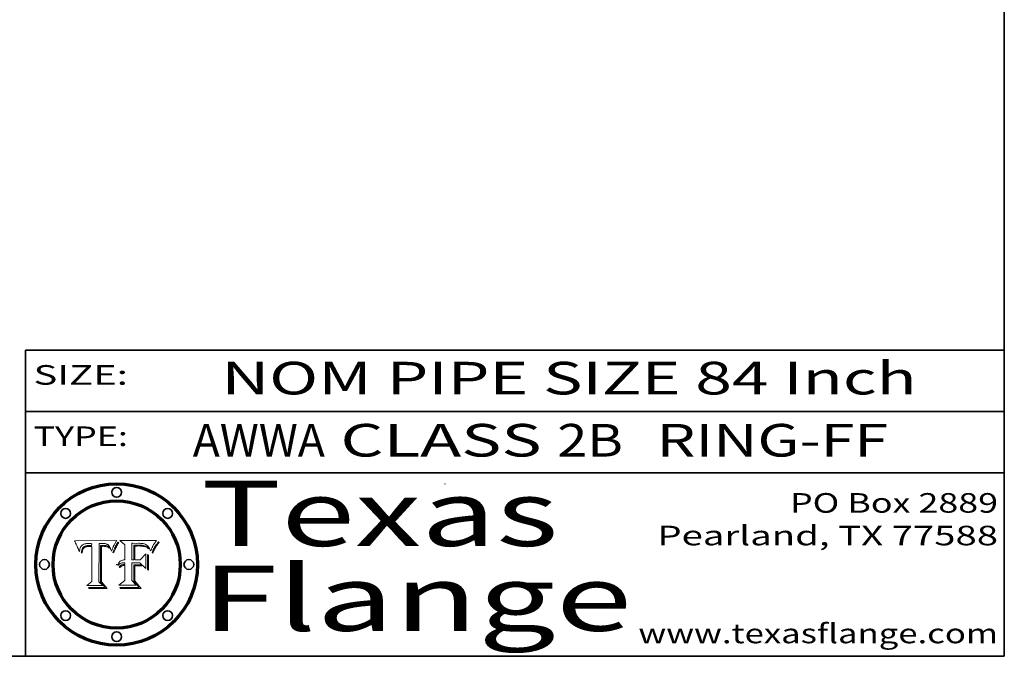
# Model space of a CAD drawing. Extents: x 0 to 10.8, y 0 to 8.2.
# Drawn here: x 7.7 to 10.8, y 0.2 to 2.2 of the extents above; entities that cross this region are included whole.
import ezdxf
from ezdxf.enums import TextEntityAlignment as Align

# ---------------------------------------------------------------- set-up
doc = ezdxf.new("R2010")
doc.units = 0
doc.header["$MEASUREMENT"] = 0
doc.layers.get('0').update_dxf_attribs({"lineweight": 13})
doc.layers.add('1', color=7, linetype='Continuous', lineweight=13)
doc.styles.get("Standard").update_dxf_attribs({"font": 'isocp.shx'})

# ---------------------------------------------------------------- blocks, each defined once
blk = doc.blocks.new('BLOCK1')
at = {"color": 7, "lineweight": 13, "ltscale": 0.03937}
for s, p, p2 in [('AWWA', (8.263111, 0.861945), (8.667683, 0.861945)), (' CLASS ', (8.669207, 0.861945), (9.378351, 0.861945)), ('2B', (9.379875, 0.861945), (9.581399, 0.861945)), ('RING-FF', (9.684447, 0.861945), (10.393591, 0.861945))]:
    blk.add_text(s, height=0.1, dxfattribs=at).set_placement(p, p2, align=Align.FIT)
blk = doc.blocks.new('BLOCK2')
at = {"color": 7, "lineweight": 13, "ltscale": 0.03937}
for s, p, p2 in [('PO Box 2889', (10.093103, 0.689966), (10.730818, 0.689966)), ('Pearland, TX 77588', (9.686702, 0.589966), (10.730818, 0.589966)), ('www.texasflange.com', (9.628644, 0.289966), (10.730818, 0.289966))]:
    blk.add_text(s, height=0.06, dxfattribs=at).set_placement(p, p2, align=Align.FIT)
blk = doc.blocks.new('BLOCK3')
at = {"color": 7, "lineweight": 13, "ltscale": 0.03937}
for s, p, p2 in [('Texas', (8.289209, 0.587871), (9.383692, 0.587871)), ('Flange', (8.289209, 0.327871), (9.608945, 0.327871))]:
    blk.add_text(s, height=0.2, dxfattribs=at).set_placement(p, p2, align=Align.FIT)
blk = doc.blocks.new('BLOCK4')
at = {"color": 7, "lineweight": 5, "ltscale": 0.00324}
blk.add_line((8.029831, 0.605292), (7.900255, 0.604209), dxfattribs=at)
at = {"color": 7, "lineweight": 5, "ltscale": 0.000103}
blk.add_line((7.900255, 0.604209), (7.902151, 0.600546), dxfattribs=at)
at = {"color": 7, "lineweight": 5, "ltscale": 0.0004}
blk.add_line((8.021177, 0.589826), (8.029019, 0.60375), dxfattribs=at)
at = {"color": 7, "lineweight": 5, "ltscale": 4.4e-05}
for p, q in [((8.029019, 0.60375), (8.029831, 0.605292)), ((7.924063, 0.590958), (7.92553, 0.591923)), ((8.006836, 0.587694), (8.007806, 0.586212)), ((8.018235, 0.583734), (8.018954, 0.58536))]:
    blk.add_line(p, q, dxfattribs=at)
at = {"color": 7, "lineweight": 5, "ltscale": 0.0001}
blk.add_line((7.902151, 0.600546), (7.903945, 0.596951), dxfattribs=at)
at = {"color": 7, "lineweight": 5, "ltscale": 9.8e-05}
blk.add_line((7.903945, 0.596951), (7.905638, 0.593424), dxfattribs=at)
at = {"color": 7, "lineweight": 5, "ltscale": 9.5e-05}
for p, q in [((7.905638, 0.593424), (7.907229, 0.589967)), ((7.913659, 0.573722), (7.915938, 0.570681))]:
    blk.add_line(p, q, dxfattribs=at)
at = {"color": 7, "lineweight": 5, "ltscale": 9.3e-05}
blk.add_line((7.907229, 0.589967), (7.908719, 0.58658), dxfattribs=at)
at = {"color": 7, "lineweight": 5, "ltscale": 9e-05}
blk.add_line((7.908719, 0.58658), (7.910106, 0.583262), dxfattribs=at)
at = {"color": 7, "lineweight": 5, "ltscale": 8.7e-05}
blk.add_line((7.910106, 0.583262), (7.911392, 0.580013), dxfattribs=at)
at = {"color": 7, "lineweight": 5, "ltscale": 8.5e-05}
blk.add_line((7.911392, 0.580013), (7.912577, 0.576833), dxfattribs=at)
at = {"color": 7, "lineweight": 5, "ltscale": 8.2e-05}
blk.add_line((7.912577, 0.576833), (7.913659, 0.573722), dxfattribs=at)
at = {"color": 7, "lineweight": 5, "ltscale": 6.2e-05}
for p, q in [((7.916123, 0.573306), (7.916418, 0.575775)), ((8.011871, 0.576531), (8.012525, 0.574142)), ((7.921734, 0.569565), (7.921454, 0.567111))]:
    blk.add_line(p, q, dxfattribs=at)
at = {"color": 7, "lineweight": 5, "ltscale": 5.9e-05}
for p, q in [((7.916418, 0.575775), (7.916824, 0.578087)), ((8.011163, 0.578771), (8.011871, 0.576531))]:
    blk.add_line(p, q, dxfattribs=at)
at = {"color": 7, "lineweight": 5, "ltscale": 5.5e-05}
for p, q in [((7.916824, 0.578087), (7.917339, 0.580242)), ((7.922543, 0.574013), (7.922096, 0.571866)), ((7.951177, 0.595142), (7.953361, 0.594908)), ((7.988236, 0.595943), (7.990431, 0.595799))]:
    blk.add_line(p, q, dxfattribs=at)
at = {"color": 7, "lineweight": 5, "ltscale": 5.2e-05}
for p, q in [((7.917339, 0.580242), (7.917966, 0.58224)), ((7.923073, 0.576006), (7.922543, 0.574013)), ((7.990431, 0.595799), (7.992506, 0.595562)), ((8.014802, 0.574562), (8.015467, 0.576534))]:
    blk.add_line(p, q, dxfattribs=at)
at = {"color": 7, "lineweight": 5, "ltscale": 5e-05}
for p, q in [((7.917966, 0.58224), (7.918703, 0.584081)), ((7.938912, 0.589269), (7.936934, 0.588921)), ((7.94287, 0.595557), (7.944881, 0.595532)), ((8.008726, 0.584579), (8.009591, 0.582795))]:
    blk.add_line(p, q, dxfattribs=at)
at = {"color": 7, "lineweight": 5, "ltscale": 4.7e-05}
for p, q in [((7.918703, 0.584081), (7.919549, 0.585767)), ((7.936934, 0.588921), (7.935095, 0.588473)), ((7.994457, 0.595229), (7.996287, 0.5948)), ((8.007806, 0.586212), (8.008726, 0.584579)), ((8.01683, 0.580272), (8.017528, 0.582038))]:
    blk.add_line(p, q, dxfattribs=at)
at = {"color": 7, "lineweight": 5, "ltscale": 4.5e-05}
for p, q in [((7.919549, 0.585767), (7.920506, 0.587294)), ((7.92513, 0.573132), (7.925573, 0.574872)), ((7.935095, 0.588473), (7.933397, 0.587925)), ((7.937799, 0.586203), (7.939577, 0.586511)), ((7.996287, 0.5948), (7.997995, 0.594276))]:
    blk.add_line(p, q, dxfattribs=at)
at = {"color": 7, "lineweight": 5, "ltscale": 4.3e-05}
for p, q in [((7.920506, 0.587294), (7.921574, 0.588665)), ((7.92516, 0.581064), (7.924381, 0.579533)), ((7.997995, 0.594276), (7.99958, 0.593658)), ((8.018954, 0.58536), (8.019684, 0.586917))]:
    blk.add_line(p, q, dxfattribs=at)
at = {"color": 7, "lineweight": 5, "ltscale": 4.2e-05}
for p, q in [((7.921574, 0.588665), (7.922751, 0.58988)), ((7.922751, 0.58988), (7.924063, 0.590958)), ((7.925573, 0.574872), (7.926092, 0.57648)), ((7.933397, 0.587925), (7.931839, 0.587279)), ((7.936151, 0.585809), (7.937799, 0.586203)), ((8.00581, 0.589025), (8.006836, 0.587694)), ((8.019684, 0.586917), (8.020426, 0.588405))]:
    blk.add_line(p, q, dxfattribs=at)
at = {"color": 7, "lineweight": 5, "ltscale": 4.8e-05}
for p, q in [((7.923684, 0.577847), (7.923073, 0.576006)), ((7.927152, 0.592775), (7.92893, 0.593513)), ((7.939577, 0.586511), (7.941484, 0.58673)), ((7.924766, 0.571259), (7.92513, 0.573132))]:
    blk.add_line(p, q, dxfattribs=at)
at = {"color": 7, "lineweight": 5, "ltscale": 4.6e-05}
for p, q in [((7.924381, 0.579533), (7.923684, 0.577847)), ((7.92553, 0.591923), (7.927152, 0.592775)), ((8.017528, 0.582038), (8.018235, 0.583734))]:
    blk.add_line(p, q, dxfattribs=at)
at = {"color": 7, "lineweight": 5, "ltscale": 4.1e-05}
for p, q in [((7.926023, 0.582444), (7.92516, 0.581064)), ((7.99958, 0.593658), (8.001043, 0.592944))]:
    blk.add_line(p, q, dxfattribs=at)
at = {"color": 7, "lineweight": 5, "ltscale": 3.9e-05}
for p, q in [((7.926968, 0.58367), (7.926023, 0.582444)), ((8.001043, 0.592944), (8.002384, 0.592136))]:
    blk.add_line(p, q, dxfattribs=at)
at = {"color": 7, "lineweight": 5, "ltscale": 7.7e-05}
blk.add_line((7.926092, 0.57648), (7.92736, 0.579297), dxfattribs=at)
at = {"color": 7, "lineweight": 5, "ltscale": 7.4e-05}
blk.add_line((7.929138, 0.585687), (7.926968, 0.58367), dxfattribs=at)
at = {"color": 7, "lineweight": 5, "ltscale": 6.9e-05}
for p, q in [((7.92736, 0.579297), (7.928935, 0.581582)), ((7.930843, 0.583356), (7.93324, 0.584759))]:
    blk.add_line(p, q, dxfattribs=at)
at = {"color": 7, "lineweight": 5, "ltscale": 5.1e-05}
for p, q in [((7.92893, 0.593513), (7.930864, 0.594138)), ((7.941484, 0.58673), (7.943519, 0.58686)), ((7.944881, 0.595532), (7.946936, 0.595454)), ((8.015467, 0.576534), (8.016143, 0.578438)), ((7.924478, 0.569252), (7.924766, 0.571259))]:
    blk.add_line(p, q, dxfattribs=at)
at = {"color": 7, "lineweight": 5, "ltscale": 6.5e-05}
blk.add_line((7.928935, 0.581582), (7.930843, 0.583356), dxfattribs=at)
at = {"color": 7, "lineweight": 5, "ltscale": 3.8e-05}
for p, q in [((7.930418, 0.586532), (7.929138, 0.585687)), ((7.93324, 0.584759), (7.93463, 0.585327)), ((8.002384, 0.592136), (8.003601, 0.591231)), ((8.003601, 0.591231), (8.004733, 0.590204))]:
    blk.add_line(p, q, dxfattribs=at)
at = {"color": 7, "lineweight": 5, "ltscale": 4e-05}
for p, q in [((7.931839, 0.587279), (7.930418, 0.586532)), ((7.93463, 0.585327), (7.936151, 0.585809)), ((8.004733, 0.590204), (8.00581, 0.589025)), ((8.020426, 0.588405), (8.021177, 0.589826))]:
    blk.add_line(p, q, dxfattribs=at)
at = {"color": 7, "lineweight": 5, "ltscale": 5.4e-05}
for p, q in [((7.930864, 0.594138), (7.932953, 0.594648)), ((7.943519, 0.58686), (7.945682, 0.586905)), ((7.949034, 0.595323), (7.951177, 0.595142)), ((8.014147, 0.572519), (8.014802, 0.574562)), ((7.924266, 0.567111), (7.924478, 0.569252))]:
    blk.add_line(p, q, dxfattribs=at)
at = {"color": 7, "lineweight": 5, "ltscale": 5.7e-05}
for p, q in [((7.932953, 0.594648), (7.9352, 0.595046)), ((7.943286, 0.589667), (7.941029, 0.589518)), ((8.012525, 0.574142), (8.014147, 0.572519))]:
    blk.add_line(p, q, dxfattribs=at)
at = {"color": 7, "lineweight": 5, "ltscale": 6e-05}
for p, q in [((7.9352, 0.595046), (7.9376, 0.595331)), ((7.945682, 0.589716), (7.943286, 0.589667))]:
    blk.add_line(p, q, dxfattribs=at)
at = {"color": 7, "lineweight": 5, "ltscale": 6.4e-05}
blk.add_line((7.9376, 0.595331), (7.940158, 0.5955), dxfattribs=at)
at = {"color": 7, "lineweight": 5, "ltscale": 5.3e-05}
for p, q in [((7.941029, 0.589518), (7.938912, 0.589269)), ((7.946936, 0.595454), (7.949034, 0.595323)), ((8.009591, 0.582795), (8.010404, 0.580859))]:
    blk.add_line(p, q, dxfattribs=at)
at = {"color": 7, "lineweight": 5, "ltscale": 6.8e-05}
blk.add_line((7.940158, 0.5955), (7.94287, 0.595557), dxfattribs=at)
at = {"color": 7, "lineweight": 5, "ltscale": 0.000162}
blk.add_line((7.952171, 0.589608), (7.945682, 0.589716), dxfattribs=at)
at = {"color": 7, "lineweight": 5, "ltscale": 0.000192}
blk.add_line((7.945682, 0.586905), (7.953361, 0.586796), dxfattribs=at)
at = {"color": 7, "lineweight": 5, "ltscale": 0.000136}
blk.add_line((7.953361, 0.594908), (7.952171, 0.589608), dxfattribs=at)
at = {"color": 7, "lineweight": 5, "ltscale": 0.00269}
blk.add_line((7.953361, 0.586796), (7.953361, 0.479178), dxfattribs=at)
at = {"color": 7, "lineweight": 5, "ltscale": 0.002931}
blk.add_line((7.974885, 0.478313), (7.976183, 0.595557), dxfattribs=at)
at = {"color": 7, "lineweight": 5, "ltscale": 4.9e-05}
for p, q in [((7.976183, 0.595557), (7.97813, 0.595713)), ((7.97813, 0.595713), (7.980077, 0.595835)), ((7.980077, 0.595835), (7.982024, 0.59592)), ((7.982024, 0.59592), (7.983971, 0.595973)), ((7.983971, 0.595973), (7.985918, 0.595991)), ((7.992506, 0.595562), (7.994457, 0.595229)), ((8.016143, 0.578438), (8.01683, 0.580272))]:
    blk.add_line(p, q, dxfattribs=at)
at = {"color": 7, "lineweight": 5, "ltscale": 5.8e-05}
for p, q in [((7.985918, 0.595991), (7.988236, 0.595943)), ((7.922096, 0.571866), (7.921734, 0.569565))]:
    blk.add_line(p, q, dxfattribs=at)
at = {"color": 7, "lineweight": 5, "ltscale": 5.6e-05}
blk.add_line((8.010404, 0.580859), (8.011163, 0.578771), dxfattribs=at)
at = {"color": 7, "lineweight": 5, "ltscale": 6.6e-05}
blk.add_line((7.915938, 0.570681), (7.916123, 0.573306), dxfattribs=at)
at = {"color": 7, "lineweight": 5, "ltscale": 7e-05}
blk.add_line((7.921454, 0.567111), (7.924266, 0.567111), dxfattribs=at)
at = {"color": 7, "lineweight": 5, "ltscale": 0.000493}
blk.add_line((7.953361, 0.479178), (7.93822, 0.466523), dxfattribs=at)
at = {"color": 7, "lineweight": 5, "ltscale": 0.001236}
blk.add_line((7.93822, 0.466523), (7.987647, 0.466523), dxfattribs=at)
at = {"color": 7, "lineweight": 5, "ltscale": 0.000434}
blk.add_line((7.987647, 0.466523), (7.974885, 0.478313), dxfattribs=at)
blk = doc.blocks.new('BLOCK5')
at = {"color": 7, "lineweight": 5, "ltscale": 0.000505}
blk.add_line((8.03978, 0.605292), (8.054382, 0.591339), dxfattribs=at)
at = {"color": 7, "lineweight": 5, "ltscale": 0.002807}
blk.add_line((8.152051, 0.605292), (8.03978, 0.605292), dxfattribs=at)
at = {"color": 7, "lineweight": 5, "ltscale": 5.2e-05}
for p, q in [((8.149522, 0.601895), (8.150747, 0.603555)), ((8.035222, 0.530168), (8.036774, 0.531566))]:
    blk.add_line(p, q, dxfattribs=at)
at = {"color": 7, "lineweight": 5, "ltscale": 5.4e-05}
for p, q in [((8.150747, 0.603555), (8.152051, 0.605292)), ((8.113085, 0.594648), (8.11515, 0.594086)), ((8.033725, 0.528606), (8.035222, 0.530168))]:
    blk.add_line(p, q, dxfattribs=at)
at = {"color": 7, "lineweight": 5, "ltscale": 0.001141}
blk.add_line((8.054382, 0.591339), (8.054382, 0.545696), dxfattribs=at)
at = {"color": 7, "lineweight": 5, "ltscale": 0.001265}
blk.add_line((8.076014, 0.545696), (8.076014, 0.596315), dxfattribs=at)
at = {"color": 7, "lineweight": 5, "ltscale": 0.0001}
blk.add_line((8.076014, 0.596315), (8.080016, 0.596207), dxfattribs=at)
at = {"color": 7, "lineweight": 5, "ltscale": 0.000262}
blk.add_line((8.080016, 0.596207), (8.090507, 0.596099), dxfattribs=at)
at = {"color": 7, "lineweight": 5, "ltscale": 7.8e-05}
for p, q in [((8.085749, 0.590474), (8.082612, 0.590366)), ((8.117954, 0.587933), (8.115029, 0.588965))]:
    blk.add_line(p, q, dxfattribs=at)
at = {"color": 7, "lineweight": 5, "ltscale": 0.001117}
blk.add_line((8.082612, 0.590366), (8.082612, 0.545696), dxfattribs=at)
at = {"color": 7, "lineweight": 5, "ltscale": 6.7e-05}
for p, q in [((8.085316, 0.587445), (8.087994, 0.58764)), ((8.120915, 0.584246), (8.123219, 0.582873)), ((8.036938, 0.537626), (8.03538, 0.535451)), ((8.043013, 0.542615), (8.040755, 0.541208))]:
    blk.add_line(p, q, dxfattribs=at)
at = {"color": 7, "lineweight": 5, "ltscale": 0.001044}
blk.add_line((8.085316, 0.545696), (8.085316, 0.587445), dxfattribs=at)
at = {"color": 7, "lineweight": 5, "ltscale": 6.8e-05}
for p, q in [((8.088465, 0.590591), (8.085749, 0.590474)), ((8.122807, 0.58518), (8.120546, 0.586671))]:
    blk.add_line(p, q, dxfattribs=at)
at = {"color": 7, "lineweight": 5, "ltscale": 6.3e-05}
for p, q in [((8.087994, 0.58764), (8.090491, 0.587792)), ((8.09689, 0.587987), (8.099417, 0.587969)), ((8.126338, 0.581511), (8.124737, 0.583461)), ((8.127607, 0.579333), (8.126338, 0.581511))]:
    blk.add_line(p, q, dxfattribs=at)
at = {"color": 7, "lineweight": 5, "ltscale": 7e-05}
for p, q in [((8.091251, 0.590682), (8.088465, 0.590591)), ((8.130044, 0.580736), (8.131463, 0.578313))]:
    blk.add_line(p, q, dxfattribs=at)
at = {"color": 7, "lineweight": 5, "ltscale": 5.8e-05}
for p, q in [((8.090491, 0.587792), (8.092805, 0.5879)), ((8.110827, 0.595125), (8.113085, 0.594648)), ((8.134311, 0.572844), (8.135177, 0.575007))]:
    blk.add_line(p, q, dxfattribs=at)
at = {"color": 7, "lineweight": 5, "ltscale": 0.000154}
blk.add_line((8.090507, 0.596099), (8.096672, 0.596207), dxfattribs=at)
at = {"color": 7, "lineweight": 5, "ltscale": 7.1e-05}
for p, q in [((8.094107, 0.590747), (8.091251, 0.590682)), ((8.102909, 0.596033), (8.10574, 0.595817)), ((8.113329, 0.586844), (8.116087, 0.586202)), ((8.140617, 0.587735), (8.14189, 0.590261))]:
    blk.add_line(p, q, dxfattribs=at)
at = {"color": 7, "lineweight": 5, "ltscale": 5.3e-05}
for p, q in [((8.092805, 0.5879), (8.094938, 0.587964)), ((8.104068, 0.587826), (8.106191, 0.5877)), ((8.124398, 0.58835), (8.125804, 0.586758)), ((8.136889, 0.57926), (8.137697, 0.581201))]:
    blk.add_line(p, q, dxfattribs=at)
at = {"color": 7, "lineweight": 5, "ltscale": 7.3e-05}
blk.add_line((8.097032, 0.590786), (8.094107, 0.590747), dxfattribs=at)
at = {"color": 7, "lineweight": 5, "ltscale": 4.9e-05}
for p, q in [((8.094938, 0.587964), (8.09689, 0.587987)), ((8.122994, 0.589734), (8.124398, 0.58835)), ((8.137697, 0.581201), (8.138474, 0.583019)), ((8.148372, 0.600311), (8.149522, 0.601895)), ((8.038381, 0.532799), (8.04004, 0.533868)), ((8.047222, 0.536498), (8.049152, 0.536744)), ((8.052347, 0.531458), (8.050394, 0.531249))]:
    blk.add_line(p, q, dxfattribs=at)
at = {"color": 7, "lineweight": 5, "ltscale": 8e-05}
for p, q in [((8.096672, 0.596207), (8.099887, 0.596163)), ((8.054382, 0.545696), (8.051189, 0.545309))]:
    blk.add_line(p, q, dxfattribs=at)
at = {"color": 7, "lineweight": 5, "ltscale": 7.5e-05}
for p, q in [((8.100026, 0.590798), (8.097032, 0.590786)), ((8.131463, 0.578313), (8.132887, 0.575682))]:
    blk.add_line(p, q, dxfattribs=at)
at = {"color": 7, "lineweight": 5, "ltscale": 6e-05}
blk.add_line((8.099417, 0.587969), (8.101811, 0.587915), dxfattribs=at)
at = {"color": 7, "lineweight": 5, "ltscale": 7.6e-05}
for p, q in [((8.099887, 0.596163), (8.102909, 0.596033)), ((8.051189, 0.545309), (8.048231, 0.544665))]:
    blk.add_line(p, q, dxfattribs=at)
at = {"color": 7, "lineweight": 5, "ltscale": 0.000106}
blk.add_line((8.104273, 0.590684), (8.100026, 0.590798), dxfattribs=at)
at = {"color": 7, "lineweight": 5, "ltscale": 5.6e-05}
for p, q in [((8.101811, 0.587915), (8.104068, 0.587826)), ((8.136049, 0.577196), (8.136889, 0.57926))]:
    blk.add_line(p, q, dxfattribs=at)
at = {"color": 7, "lineweight": 5, "ltscale": 9.8e-05}
blk.add_line((8.108189, 0.59034), (8.104273, 0.590684), dxfattribs=at)
at = {"color": 7, "lineweight": 5, "ltscale": 6.6e-05}
for p, q in [((8.10574, 0.595817), (8.108379, 0.595514)), ((8.118538, 0.585356), (8.120915, 0.584246)), ((8.128628, 0.582951), (8.130044, 0.580736)), ((8.03873, 0.539544), (8.036938, 0.537626)), ((8.040755, 0.541208), (8.03873, 0.539544))]:
    blk.add_line(p, q, dxfattribs=at)
at = {"color": 7, "lineweight": 5, "ltscale": 5e-05}
for p, q in [((8.106191, 0.5877), (8.108179, 0.58754)), ((8.11515, 0.594086), (8.117024, 0.593438)), ((8.049152, 0.536744), (8.051138, 0.536826))]:
    blk.add_line(p, q, dxfattribs=at)
at = {"color": 7, "lineweight": 5, "ltscale": 4.7e-05}
for p, q in [((8.108179, 0.58754), (8.110031, 0.587343)), ((8.032967, 0.530337), (8.033725, 0.528606))]:
    blk.add_line(p, q, dxfattribs=at)
at = {"color": 7, "lineweight": 5, "ltscale": 9.1e-05}
blk.add_line((8.111775, 0.589767), (8.108189, 0.59034), dxfattribs=at)
at = {"color": 7, "lineweight": 5, "ltscale": 6.2e-05}
blk.add_line((8.108379, 0.595514), (8.110827, 0.595125), dxfattribs=at)
at = {"color": 7, "lineweight": 5, "ltscale": 4.3e-05}
for p, q in [((8.110031, 0.587343), (8.111747, 0.587112)), ((8.118707, 0.592701), (8.120198, 0.591881)), ((8.120198, 0.591881), (8.121594, 0.59091)), ((8.13922, 0.584714), (8.139935, 0.586286))]:
    blk.add_line(p, q, dxfattribs=at)
at = {"color": 7, "lineweight": 5, "ltscale": 4e-05}
for p, q in [((8.111747, 0.587112), (8.113329, 0.586844)), ((8.139935, 0.586286), (8.140617, 0.587735)), ((8.045129, 0.526349), (8.046567, 0.527039)), ((8.046567, 0.527039), (8.048048, 0.527603)), ((8.048048, 0.527603), (8.049571, 0.528042)), ((8.049571, 0.528042), (8.051134, 0.528356)), ((8.051134, 0.528356), (8.052737, 0.528543)), ((8.052773, 0.536748), (8.054382, 0.53661))]:
    blk.add_line(p, q, dxfattribs=at)
at = {"color": 7, "lineweight": 5, "ltscale": 8.4e-05}
blk.add_line((8.115029, 0.588965), (8.111775, 0.589767), dxfattribs=at)
at = {"color": 7, "lineweight": 5, "ltscale": 6.5e-05}
for p, q in [((8.116087, 0.586202), (8.118538, 0.585356)), ((8.124737, 0.583461), (8.122807, 0.58518))]:
    blk.add_line(p, q, dxfattribs=at)
at = {"color": 7, "lineweight": 5, "ltscale": 4.6e-05}
for p, q in [((8.117024, 0.593438), (8.118707, 0.592701)), ((8.121594, 0.59091), (8.122994, 0.589734)), ((8.138474, 0.583019), (8.13922, 0.584714)), ((8.1473, 0.598802), (8.148372, 0.600311)), ((8.039021, 0.52592), (8.037725, 0.524604)), ((8.048522, 0.530904), (8.046733, 0.53042))]:
    blk.add_line(p, q, dxfattribs=at)
at = {"color": 7, "lineweight": 5, "ltscale": 7.2e-05}
for p, q in [((8.120546, 0.586671), (8.117954, 0.587933)), ((8.125449, 0.581235), (8.127607, 0.579333)), ((8.048231, 0.544665), (8.045504, 0.543768)), ((8.034058, 0.533022), (8.032967, 0.530337))]:
    blk.add_line(p, q, dxfattribs=at)
at = {"color": 7, "lineweight": 5, "ltscale": 6.9e-05}
for p, q in [((8.123219, 0.582873), (8.125449, 0.581235)), ((8.143089, 0.592394), (8.144543, 0.594729)), ((8.045504, 0.543768), (8.043013, 0.542615)), ((8.03538, 0.535451), (8.034058, 0.533022))]:
    blk.add_line(p, q, dxfattribs=at)
at = {"color": 7, "lineweight": 5, "ltscale": 5.7e-05}
blk.add_line((8.125804, 0.586758), (8.127215, 0.584958), dxfattribs=at)
at = {"color": 7, "lineweight": 5, "ltscale": 6.1e-05}
for p, q in [((8.127215, 0.584958), (8.128628, 0.582951)), ((8.14189, 0.590261), (8.143089, 0.592394))]:
    blk.add_line(p, q, dxfattribs=at)
at = {"color": 7, "lineweight": 5, "ltscale": 7.9e-05}
blk.add_line((8.132887, 0.575682), (8.134311, 0.572844), dxfattribs=at)
at = {"color": 7, "lineweight": 5, "ltscale": 5.9e-05}
blk.add_line((8.135177, 0.575007), (8.136049, 0.577196), dxfattribs=at)
at = {"color": 7, "lineweight": 5, "ltscale": 3.8e-05}
blk.add_line((8.144543, 0.594729), (8.145386, 0.596012), dxfattribs=at)
at = {"color": 7, "lineweight": 5, "ltscale": 4.1e-05}
for p, q in [((8.145386, 0.596012), (8.146304, 0.597369)), ((8.042372, 0.524592), (8.04373, 0.525533)), ((8.04373, 0.525533), (8.045129, 0.526349)), ((8.051138, 0.536826), (8.052773, 0.536748)), ((8.052737, 0.528543), (8.054382, 0.528606))]:
    blk.add_line(p, q, dxfattribs=at)
at = {"color": 7, "lineweight": 5, "ltscale": 4.4e-05}
for p, q in [((8.146304, 0.597369), (8.1473, 0.598802)), ((8.03978, 0.522333), (8.041057, 0.523526))]:
    blk.add_line(p, q, dxfattribs=at)
at = {"color": 7, "lineweight": 5, "ltscale": 0.000165}
blk.add_line((8.082612, 0.545696), (8.076014, 0.545696), dxfattribs=at)
at = {"color": 7, "lineweight": 5, "ltscale": 0.000408}
blk.add_line((8.101647, 0.545696), (8.085316, 0.545696), dxfattribs=at)
at = {"color": 7, "lineweight": 5, "ltscale": 0.000629}
blk.add_line((8.118953, 0.563975), (8.101647, 0.545696), dxfattribs=at)
at = {"color": 7, "lineweight": 5, "ltscale": 0.001133}
blk.add_line((8.118953, 0.518655), (8.118953, 0.563975), dxfattribs=at)
at = {"color": 7, "lineweight": 5, "ltscale": 5.1e-05}
for p, q in [((8.036774, 0.531566), (8.038381, 0.532799)), ((8.054382, 0.531527), (8.052347, 0.531458))]:
    blk.add_line(p, q, dxfattribs=at)
at = {"color": 7, "lineweight": 5, "ltscale": 7.7e-05}
blk.add_line((8.037725, 0.524604), (8.03978, 0.522333), dxfattribs=at)
at = {"color": 7, "lineweight": 5, "ltscale": 4.5e-05}
for p, q in [((8.0404, 0.527097), (8.039021, 0.52592)), ((8.041859, 0.528135), (8.0404, 0.527097)), ((8.043403, 0.529035), (8.041859, 0.528135)), ((8.045027, 0.529796), (8.043403, 0.529035)), ((8.046733, 0.53042), (8.045027, 0.529796))]:
    blk.add_line(p, q, dxfattribs=at)
at = {"color": 7, "lineweight": 5, "ltscale": 4.8e-05}
for p, q in [((8.04004, 0.533868), (8.041754, 0.534771)), ((8.041754, 0.534771), (8.043522, 0.535512)), ((8.043522, 0.535512), (8.045345, 0.536087)), ((8.045345, 0.536087), (8.047222, 0.536498)), ((8.050394, 0.531249), (8.048522, 0.530904))]:
    blk.add_line(p, q, dxfattribs=at)
at = {"color": 7, "lineweight": 5, "ltscale": 4.2e-05}
blk.add_line((8.041057, 0.523526), (8.042372, 0.524592), dxfattribs=at)
at = {"color": 7, "lineweight": 5, "ltscale": 0.000127}
blk.add_line((8.054382, 0.53661), (8.054382, 0.531527), dxfattribs=at)
at = {"color": 7, "lineweight": 5, "ltscale": 0.001163}
blk.add_line((8.054382, 0.528606), (8.054382, 0.482097), dxfattribs=at)
at = {"color": 7, "lineweight": 5, "ltscale": 0.001363}
blk.add_line((8.076014, 0.482097), (8.076014, 0.53661), dxfattribs=at)
at = {"color": 7, "lineweight": 5, "ltscale": 0.000619}
blk.add_line((8.076014, 0.53661), (8.100782, 0.53661), dxfattribs=at)
at = {"color": 7, "lineweight": 5, "ltscale": 0.000639}
blk.add_line((8.100782, 0.53661), (8.118953, 0.518655), dxfattribs=at)
at = {"color": 7, "lineweight": 5, "ltscale": 0.000564}
blk.add_line((8.054382, 0.482097), (8.036753, 0.468038), dxfattribs=at)
at = {"color": 7, "lineweight": 5, "ltscale": 0.001328}
blk.add_line((8.036753, 0.468038), (8.089859, 0.468038), dxfattribs=at)
at = {"color": 7, "lineweight": 5, "ltscale": 0.000493}
blk.add_line((8.089859, 0.468038), (8.076014, 0.482097), dxfattribs=at)

msp = doc.modelspace()

# ---------------------------------------------------------------- linework, layer by layer
at = {"color": 7, "lineweight": 13, "ltscale": 0.03937}
for points in [[(8.029831, 0.605292), (8.029019, 0.60375), (8.021177, 0.589826), (8.020426, 0.588405), (8.019684, 0.586917), (8.018954, 0.58536), (8.018235, 0.583734), (8.017528, 0.582038), (8.01683, 0.580272), (8.016143, 0.578438), (8.015467, 0.576534), (8.014802, 0.574562), (8.014147, 0.572519), (8.012525, 0.574142), (8.011871, 0.576531), (8.011163, 0.578771), (8.010404, 0.580859), (8.009591, 0.582795), (8.008726, 0.584579), (8.007806, 0.586212), (8.006836, 0.587694), (8.00581, 0.589025), (8.004733, 0.590204), (8.003601, 0.591231), (8.002384, 0.592136), (8.001043, 0.592944), (7.99958, 0.593658), (7.997995, 0.594276), (7.996287, 0.5948), (7.994457, 0.595229), (7.992506, 0.595562), (7.990431, 0.595799), (7.988236, 0.595943), (7.985918, 0.595991), (7.983971, 0.595973), (7.982024, 0.59592), (7.980077, 0.595835), (7.97813, 0.595713), (7.976183, 0.595557), (7.974885, 0.478313), (7.987647, 0.466523), (7.93822, 0.466523), (7.953361, 0.479178), (7.953361, 0.586796), (7.945682, 0.586905), (7.943519, 0.58686), (7.941484, 0.58673), (7.939577, 0.586511), (7.937799, 0.586203), (7.936151, 0.585809), (7.93463, 0.585327), (7.93324, 0.584759), (7.930843, 0.583356), (7.928935, 0.581582), (7.92736, 0.579297), (7.926092, 0.57648), (7.925573, 0.574872), (7.92513, 0.573132), (7.924766, 0.571259), (7.924478, 0.569252), (7.924266, 0.567111), (7.921454, 0.567111), (7.921734, 0.569565), (7.922096, 0.571866), (7.922543, 0.574013), (7.923073, 0.576006), (7.923684, 0.577847), (7.924381, 0.579533), (7.92516, 0.581064), (7.926023, 0.582444), (7.926968, 0.58367), (7.929138, 0.585687), (7.930418, 0.586532), (7.931839, 0.587279), (7.933397, 0.587925), (7.935095, 0.588473), (7.936934, 0.588921), (7.938912, 0.589269), (7.941029, 0.589518), (7.943286, 0.589667), (7.945682, 0.589716), (7.952171, 0.589608), (7.953361, 0.594908), (7.951177, 0.595142), (7.949034, 0.595323), (7.946936, 0.595454), (7.944881, 0.595532), (7.94287, 0.595557), (7.940158, 0.5955), (7.9376, 0.595331), (7.9352, 0.595046), (7.932953, 0.594648), (7.930864, 0.594138), (7.92893, 0.593513), (7.927152, 0.592775), (7.92553, 0.591923), (7.924063, 0.590958), (7.922751, 0.58988), (7.921574, 0.588665), (7.920506, 0.587294), (7.919549, 0.585767), (7.918703, 0.584081), (7.917966, 0.58224), (7.917339, 0.580242), (7.916824, 0.578087), (7.916418, 0.575775), (7.916123, 0.573306), (7.915938, 0.570681), (7.913659, 0.573722), (7.912577, 0.576833), (7.911392, 0.580013), (7.910106, 0.583262), (7.908719, 0.58658), (7.907229, 0.589967), (7.905638, 0.593424), (7.903945, 0.596951), (7.902151, 0.600546), (7.900255, 0.604209)], [(8.03978, 0.605292), (8.152051, 0.605292), (8.150747, 0.603555), (8.149522, 0.601895), (8.148372, 0.600311), (8.1473, 0.598802), (8.146304, 0.597369), (8.145386, 0.596012), (8.144543, 0.594729), (8.143089, 0.592394), (8.14189, 0.590261), (8.140617, 0.587735), (8.139935, 0.586286), (8.13922, 0.584714), (8.138474, 0.583019), (8.137697, 0.581201), (8.136889, 0.57926), (8.136049, 0.577196), (8.135177, 0.575007), (8.134311, 0.572844), (8.132887, 0.575682), (8.131463, 0.578313), (8.130044, 0.580736), (8.128628, 0.582951), (8.127215, 0.584958), (8.125804, 0.586758), (8.124398, 0.58835), (8.122994, 0.589734), (8.121594, 0.59091), (8.120198, 0.591881), (8.118707, 0.592701), (8.117024, 0.593438), (8.11515, 0.594086), (8.113085, 0.594648), (8.110827, 0.595125), (8.108379, 0.595514), (8.10574, 0.595817), (8.102909, 0.596033), (8.099887, 0.596163), (8.096672, 0.596207), (8.090507, 0.596099), (8.080016, 0.596207), (8.076014, 0.596315), (8.076014, 0.545696), (8.082612, 0.545696), (8.082612, 0.590366), (8.085749, 0.590474), (8.088465, 0.590591), (8.091251, 0.590682), (8.094107, 0.590747), (8.097032, 0.590786), (8.100026, 0.590798), (8.104273, 0.590684), (8.108189, 0.59034), (8.111775, 0.589767), (8.115029, 0.588965), (8.117954, 0.587933), (8.120546, 0.586671), (8.122807, 0.58518), (8.124737, 0.583461), (8.126338, 0.581511), (8.127607, 0.579333), (8.125449, 0.581235), (8.123219, 0.582873), (8.120915, 0.584246), (8.118538, 0.585356), (8.116087, 0.586202), (8.113329, 0.586844), (8.111747, 0.587112), (8.110031, 0.587343), (8.108179, 0.58754), (8.106191, 0.5877), (8.104068, 0.587826), (8.101811, 0.587915), (8.099417, 0.587969), (8.09689, 0.587987), (8.094938, 0.587964), (8.092805, 0.5879), (8.090491, 0.587792), (8.087994, 0.58764), (8.085316, 0.587445), (8.085316, 0.545696), (8.101647, 0.545696), (8.118953, 0.563975), (8.118953, 0.518655), (8.100782, 0.53661), (8.076014, 0.53661), (8.076014, 0.482097), (8.089859, 0.468038), (8.036753, 0.468038), (8.054382, 0.482097), (8.054382, 0.528606), (8.052737, 0.528543), (8.051134, 0.528356), (8.049571, 0.528042), (8.048048, 0.527603), (8.046567, 0.527039), (8.045129, 0.526349), (8.04373, 0.525533), (8.042372, 0.524592), (8.041057, 0.523526), (8.03978, 0.522333), (8.037725, 0.524604), (8.039021, 0.52592), (8.0404, 0.527097), (8.041859, 0.528135), (8.043403, 0.529035), (8.045027, 0.529796), (8.046733, 0.53042), (8.048522, 0.530904), (8.050394, 0.531249), (8.052347, 0.531458), (8.054382, 0.531527), (8.054382, 0.53661), (8.052773, 0.536748), (8.051138, 0.536826), (8.049152, 0.536744), (8.047222, 0.536498), (8.045345, 0.536087), (8.043522, 0.535512), (8.041754, 0.534771), (8.04004, 0.533868), (8.038381, 0.532799), (8.036774, 0.531566), (8.035222, 0.530168), (8.033725, 0.528606), (8.032967, 0.530337), (8.034058, 0.533022), (8.03538, 0.535451), (8.036938, 0.537626), (8.03873, 0.539544), (8.040755, 0.541208), (8.043013, 0.542615), (8.045504, 0.543768), (8.048231, 0.544665), (8.051189, 0.545309), (8.054382, 0.545696), (8.054382, 0.591339)], [(8.007766, 0.581604), (8.006072, 0.582632), (8.004322, 0.583551), (8.002516, 0.584363), (8.000652, 0.585066), (7.998734, 0.58566), (7.996758, 0.586148), (7.994728, 0.586526), (7.992641, 0.586796), (7.990496, 0.586959), (7.988297, 0.587013), (7.986785, 0.586983), (7.985234, 0.586896), (7.983644, 0.586751), (7.983538, 0.477987), (8.000735, 0.457653), (7.945466, 0.457653), (7.942978, 0.460574), (7.994786, 0.460574), (7.980293, 0.477123), (7.980293, 0.589826), (7.986134, 0.589934), (7.988171, 0.589916), (7.990086, 0.589866), (7.991879, 0.589782), (7.993549, 0.589665), (7.995098, 0.589514), (7.997828, 0.589112), (8.000069, 0.588575), (8.001862, 0.587888), (8.003455, 0.586953), (8.004886, 0.585755), (8.006157, 0.584294), (8.007269, 0.582567)], [(8.036644, 0.598478), (8.035144, 0.596448), (8.033629, 0.594168), (8.032099, 0.591638), (8.030552, 0.588855), (8.028992, 0.585822), (8.027416, 0.582539), (8.025824, 0.579005), (8.024219, 0.575219), (8.022597, 0.571182), (8.020961, 0.566895), (8.018149, 0.567869), (8.020069, 0.573183), (8.021652, 0.577253), (8.023227, 0.581049), (8.024791, 0.584573), (8.026342, 0.587825), (8.027884, 0.590802), (8.029413, 0.593508), (8.030933, 0.595943), (8.032442, 0.598104), (8.03394, 0.599991)], [(8.160271, 0.598694), (8.157292, 0.595112), (8.154542, 0.59159), (8.152022, 0.588129), (8.149732, 0.584729), (8.147671, 0.581388), (8.145838, 0.578109), (8.144234, 0.57489), (8.142862, 0.571733), (8.141717, 0.568634), (8.140802, 0.565596), (8.138531, 0.567111), (8.139469, 0.570503), (8.140637, 0.573882), (8.142038, 0.577251), (8.14367, 0.58061), (8.145533, 0.583958), (8.147629, 0.587294), (8.149955, 0.590619), (8.152513, 0.593936), (8.155303, 0.597239), (8.158324, 0.600533)], [(8.126849, 0.560189), (8.126849, 0.513464), (8.124036, 0.515087), (8.124036, 0.561812)], [(8.107488, 0.527525), (8.085316, 0.527525), (8.085316, 0.481233), (8.104352, 0.457653), (8.041727, 0.457653), (8.039024, 0.460574), (8.098295, 0.460574), (8.082612, 0.479934), (8.082612, 0.530445), (8.104352, 0.530445)]]:
    msp.add_lwpolyline(points, close=True, dxfattribs=at)
at = {"color": 7, "lineweight": 70, "ltscale": 0.03937}
for radius in [0.2475, 0.195]:
    msp.add_circle((8.029755, 0.53125), radius, dxfattribs=at)
at = {"color": 7, "lineweight": 35, "ltscale": 0.03937}
for centre in [(8.029755, 0.7525), (7.873308, 0.687697), (8.186202, 0.687697), (7.808505, 0.53125), (8.251005, 0.53125), (7.873308, 0.374803), (8.186202, 0.374803), (8.029755, 0.31)]:
    msp.add_circle(centre, 0.015, dxfattribs=at)
at = {"color": 7, "lineweight": 5, "ltscale": 0.03937}
msp.add_point((8.029755, 0.53125), dxfattribs=at)
at = {"layer": '1', "color": 7, "lineweight": 35, "ltscale": 0.03937}
for p, q in [((10.75, 8.25), (10.75, 0.25)), ((7.75, 1.1875), (10.75, 1.1875)), ((7.75, 1.1875), (7.75, 0.25)), ((7.75, 1), (10.75, 1)), ((7.75, 0.8125), (10.75, 0.8125)), ((0.25, 0.25), (10.75, 0.25))]:
    msp.add_line(p, q, dxfattribs=at)
at = {"layer": '1', "color": 7, "lineweight": 35, "ltscale": 3.2e-05}
msp.add_line((9.035676, 0.778761), (9.036922, 0.778449), dxfattribs=at)

# ---------------------------------------------------------------- block references
at = {"lineweight": 0}
for name in ['BLOCK1', 'BLOCK3', 'BLOCK2', 'BLOCK4', 'BLOCK5']:
    msp.add_blockref(name, (0, 0), dxfattribs=at)

# ---------------------------------------------------------------- texts
at = {"color": 7, "lineweight": 13, "ltscale": 0.03937}
for s, height, p, p2 in [('NOM PIPE SIZE 84 Inch', 0.1, (8.350927, 1.05227), (10.481406, 1.05227)), ('SIZE:', 0.06, (7.774762, 1.08216), (8.064134, 1.08216)), ('TYPE:', 0.06, (7.774762, 0.894218), (8.064134, 0.894218))]:
    msp.add_text(s, height=height, dxfattribs=at).set_placement(p, p2, align=Align.FIT)

doc.saveas('drawing.dxf')
